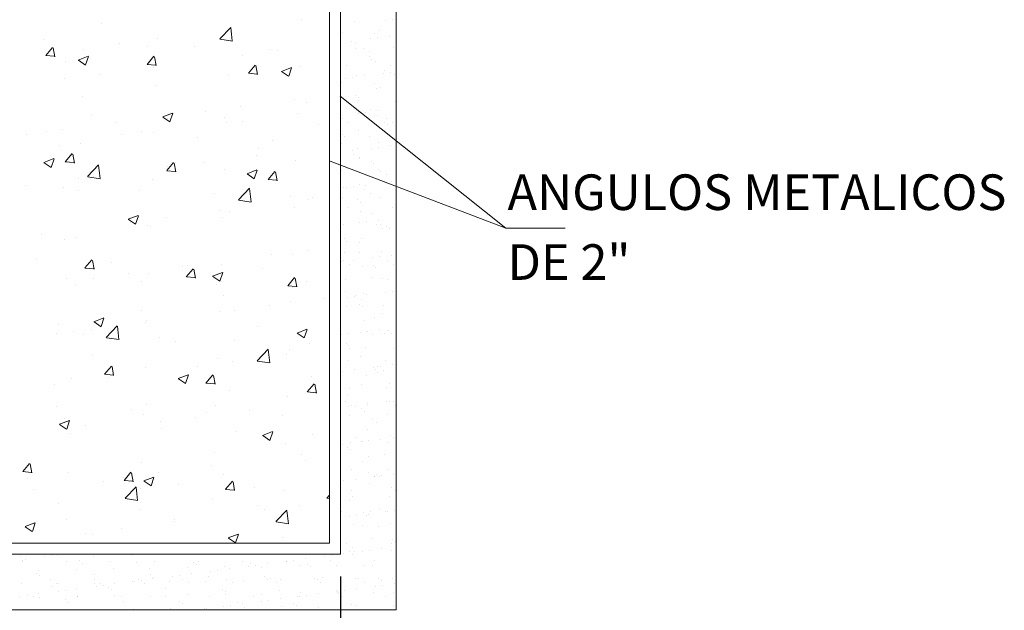
# Model space of a CAD drawing. Units: millimetres. Extents: x 2517 to 2811, y 1862 to 2025.
# Drawn here: x 2678 to 2679, y 1873 to 1874 of the extents above; entities that cross this region are included whole.
import ezdxf

# ---------------------------------------------------------------- set-up
doc = ezdxf.new("R2010")
doc.units = ezdxf.units.MM
doc.layers.add('HS TEXTOS', color=7, linetype='Continuous', lineweight=20)
doc.styles.add('ROMANC', font='romanc')
doc.styles.add('STYLE.050', font='romans.shx', dxfattribs={"height": 0.05})
doc.dimstyles.new('TEXTO 0.05', dxfattribs={"dimtxt": 0.05, "dimasz": 0.03, "dimexe": 0.02, "dimexo": 0.02, "dimgap": 0.01, "dimtad": 1, "dimtxsty": 'STYLE.050', "dimcen": 0.025, "dimclrd": 256, "dimclre": 256, "dimclrt": 256, "dimadec": 0, "dimazin": 0, "dimtfac": 1, "dimtmove": 0, "dimatfit": 3, "dimfxl": 0, "dimarcsym": 0})

# ---------------------------------------------------------------- blocks, each defined once
blk = doc.blocks.new('*X44')
at = {"color": 0}
for p, q in [((64.99562, 80.36356), (64.99562, 80.36356)), ((64.81609, 80.36071), (64.81609, 80.36071)), ((64.92243, 80.34656), (64.93232, 80.35687)), ((64.93148, 80.35543), (64.93148, 80.35543)), ((64.93376, 80.34462), (64.93235, 80.35668)), ((64.76457, 80.34558), (64.76457, 80.34558)), ((64.86627, 80.34649), (64.86627, 80.34649)), ((64.92258, 80.34626), (64.93388, 80.3445)), ((64.93172, 80.35196), (64.93172, 80.35196)), ((64.76613, 80.33155), (64.77225, 80.33885)), ((64.7743, 80.33041), (64.77284, 80.33838)), ((64.80031, 80.33696), (64.80031, 80.33696)), ((64.83237, 80.34272), (64.83237, 80.34272)), ((64.85766, 80.33925), (64.85766, 80.33925)), ((64.90016, 80.33985), (64.90016, 80.33985)), ((64.96796, 80.33699), (64.96796, 80.33699)), ((64.97457, 80.33588), (64.97457, 80.33588)), ((64.76614, 80.33148), (64.77373, 80.33082)), ((64.79541, 80.32747), (64.8043, 80.33088)), ((64.79554, 80.32728), (64.80186, 80.32301)), ((64.80193, 80.32303), (64.80451, 80.33071)), ((64.85722, 80.32358), (64.86334, 80.33088)), ((64.8654, 80.32244), (64.86393, 80.3304)), ((64.94277, 80.3317), (64.94277, 80.3317)), ((64.78359, 80.32653), (64.78359, 80.32653)), ((64.85723, 80.32351), (64.86482, 80.32285)), ((64.86257, 80.32114), (64.86257, 80.32114)), ((64.94831, 80.31561), (64.95443, 80.32291)), ((64.95649, 80.31447), (64.95502, 80.32243)), ((64.97793, 80.31729), (64.98682, 80.32071)), ((64.98445, 80.31286), (64.98703, 80.32054)), ((64.99408, 80.32128), (64.99408, 80.32128)), ((64.78268, 80.31062), (64.78268, 80.31062)), ((64.81447, 80.3148), (64.81447, 80.3148)), ((64.92993, 80.31315), (64.92993, 80.31315)), ((64.94833, 80.31554), (64.95592, 80.31488)), ((64.97806, 80.3171), (64.98437, 80.31284)), ((64.86473, 80.30421), (64.86473, 80.30421)), ((64.79876, 80.29469), (64.79876, 80.29469)), ((64.98926, 80.29212), (64.98926, 80.29212)), ((64.94116, 80.28579), (64.94116, 80.28579)), ((65.00054, 80.2889), (65.00054, 80.2889)), ((64.80763, 80.27782), (64.80763, 80.27782)), ((64.87122, 80.27633), (64.88011, 80.27975)), ((64.87135, 80.27614), (64.87767, 80.27188)), ((64.87543, 80.27495), (64.87543, 80.27495)), ((64.87774, 80.2719), (64.88032, 80.27957)), ((64.90936, 80.28161), (64.90936, 80.28161)), ((64.92648, 80.27618), (64.92648, 80.27618)), ((64.99254, 80.279), (64.99254, 80.279)), ((64.82916, 80.27105), (64.82916, 80.27105)), ((64.92839, 80.27087), (64.92839, 80.27087)), ((64.94323, 80.27209), (64.94323, 80.27209)), ((65.01102, 80.26923), (65.01102, 80.26923)), ((64.74927, 80.26053), (64.74927, 80.26053)), ((64.76662, 80.26362), (64.76662, 80.26362)), ((64.78106, 80.26471), (64.78106, 80.26471)), ((64.83441, 80.26076), (64.83441, 80.26076)), ((64.85241, 80.26347), (64.85241, 80.26347)), ((64.86318, 80.26193), (64.86318, 80.26193)), ((64.90221, 80.25789), (64.90221, 80.25789)), ((64.77835, 80.25076), (64.77835, 80.25076)), ((64.79722, 80.25241), (64.79722, 80.25241)), ((64.95691, 80.2483), (64.95691, 80.2483)), ((64.97, 80.25503), (64.97, 80.25503)), ((64.76451, 80.23537), (64.7734, 80.23879)), ((64.77103, 80.23094), (64.77361, 80.23861)), ((64.78375, 80.23602), (64.78987, 80.24332)), ((64.79192, 80.23489), (64.79046, 80.24285)), ((64.95585, 80.24203), (64.95585, 80.24203)), ((64.76464, 80.23518), (64.77096, 80.23092)), ((64.78376, 80.23595), (64.79135, 80.23529)), ((64.80373, 80.22285), (64.81362, 80.23315)), ((64.81506, 80.22091), (64.81365, 80.23297)), ((64.87484, 80.22805), (64.88096, 80.23535)), ((64.87596, 80.23152), (64.87596, 80.23152)), ((64.88302, 80.22692), (64.88155, 80.23488)), ((64.88285, 80.23559), (64.88285, 80.23559)), ((64.90775, 80.2357), (64.90775, 80.2357)), ((64.99099, 80.23673), (64.99099, 80.23673)), ((64.79575, 80.22096), (64.79575, 80.22096)), ((64.80388, 80.22254), (64.81517, 80.22079)), ((64.80878, 80.22287), (64.80878, 80.22287)), ((64.87485, 80.22798), (64.88245, 80.22732)), ((64.92684, 80.2286), (64.92684, 80.2286)), ((64.94702, 80.2252), (64.95592, 80.22861)), ((64.94716, 80.22501), (64.95347, 80.22075)), ((64.95355, 80.22077), (64.95612, 80.22844)), ((64.96593, 80.22009), (64.97206, 80.22738)), ((64.97411, 80.21895), (64.97264, 80.22691)), ((64.74765, 80.21462), (64.74765, 80.21462)), ((64.78237, 80.21326), (64.78237, 80.21326)), ((64.86164, 80.21965), (64.86164, 80.21965)), ((64.93927, 80.20182), (64.94916, 80.21213)), ((64.95059, 80.19989), (64.94919, 80.21195)), ((64.96595, 80.22001), (64.97354, 80.21935)), ((64.79567, 80.21013), (64.79567, 80.21013)), ((64.85016, 80.2104), (64.85016, 80.2104)), ((64.91796, 80.20753), (64.91796, 80.20753)), ((64.98575, 80.20467), (64.98575, 80.20467)), ((65.00541, 80.20385), (65.00541, 80.20385)), ((64.93942, 80.20152), (64.95071, 80.19977)), ((64.98945, 80.19445), (64.98945, 80.19445)), ((65.00264, 80.2025), (65.00264, 80.2025)), ((64.84032, 80.18424), (64.84921, 80.18765)), ((64.84684, 80.17981), (64.84942, 80.18748)), ((64.87434, 80.18561), (64.87434, 80.18561)), ((64.92244, 80.19194), (64.92244, 80.19194)), ((64.9253, 80.18632), (64.9253, 80.18632)), ((64.93135, 80.19114), (64.93135, 80.19114)), ((64.84045, 80.18405), (64.84677, 80.17979)), ((64.84255, 80.18142), (64.84255, 80.18142)), ((64.85728, 80.17843), (64.85728, 80.17843)), ((64.86009, 80.17738), (64.86009, 80.17738)), ((64.76234, 80.17087), (64.76234, 80.17087)), ((64.79413, 80.16785), (64.79413, 80.16785)), ((64.78322, 80.16571), (64.78322, 80.16571)), ((64.96923, 80.15241), (64.96923, 80.15241)), ((64.9879, 80.15217), (64.9879, 80.15217)), ((65.00103, 80.1566), (65.00103, 80.1566)), ((64.75764, 80.14837), (64.75764, 80.14837)), ((64.80137, 80.1405), (64.80749, 80.14779)), ((64.80955, 80.13936), (64.80808, 80.14732)), ((64.82543, 80.1455), (64.82543, 80.1455)), ((64.88903, 80.14185), (64.88903, 80.14185)), ((64.89323, 80.14264), (64.89323, 80.14264)), ((64.92375, 80.14404), (64.92375, 80.14404)), ((64.80138, 80.14042), (64.80898, 80.13976)), ((64.84093, 80.13552), (64.84093, 80.13552)), ((64.85855, 80.1351), (64.85855, 80.1351)), ((64.89246, 80.13253), (64.89859, 80.13982)), ((64.89248, 80.13245), (64.90007, 80.13179)), ((64.90064, 80.13139), (64.89917, 80.13935)), ((64.91612, 80.13311), (64.92502, 80.13652)), ((64.91626, 80.13292), (64.92257, 80.12866)), ((64.92265, 80.12867), (64.92522, 80.13635)), ((64.96102, 80.13977), (64.96102, 80.13977)), ((64.78441, 80.13131), (64.78441, 80.13131)), ((64.79259, 80.12558), (64.79259, 80.12558)), ((64.80914, 80.13133), (64.80914, 80.13133)), ((64.85221, 80.12844), (64.85221, 80.12844)), ((64.92001, 80.12558), (64.92001, 80.12558)), ((64.98356, 80.12456), (64.98968, 80.13185)), ((64.98357, 80.12448), (64.99116, 80.12382)), ((64.99173, 80.12342), (64.99026, 80.13138)), ((65.00017, 80.12808), (65.00017, 80.12808)), ((64.9261, 80.11536), (64.9261, 80.11536)), ((64.9878, 80.12271), (64.9878, 80.12271)), ((64.96762, 80.10651), (64.96762, 80.10651)), ((64.98636, 80.10989), (64.98636, 80.10989)), ((65.01572, 80.11284), (65.01572, 80.11284)), ((64.85204, 80.10265), (64.85204, 80.10265)), ((64.92221, 80.10176), (64.92221, 80.10176)), ((64.93582, 80.10232), (64.93582, 80.10232)), ((64.77798, 80.08994), (64.77798, 80.08994)), ((64.80942, 80.09214), (64.81831, 80.09556)), ((64.80955, 80.09196), (64.81586, 80.08769)), ((64.81594, 80.08771), (64.81851, 80.09539)), ((64.82057, 80.07811), (64.83046, 80.08842)), ((64.83189, 80.07618), (64.83049, 80.08824)), ((64.85562, 80.09176), (64.85562, 80.09176)), ((64.857, 80.09282), (64.857, 80.09282)), ((64.77573, 80.08124), (64.77573, 80.08124)), ((64.79104, 80.0833), (64.79104, 80.0833)), ((64.80017, 80.08095), (64.80017, 80.08095)), ((64.80752, 80.08543), (64.80752, 80.08543)), ((64.95654, 80.08748), (64.95654, 80.08748)), ((64.99193, 80.08197), (65.00082, 80.08539)), ((64.99206, 80.08178), (64.99838, 80.07752)), ((64.99846, 80.07754), (65.00103, 80.08521)), ((64.82072, 80.07781), (64.83201, 80.07606)), ((64.86796, 80.07808), (64.86796, 80.07808)), ((64.88247, 80.07477), (64.88247, 80.07477)), ((64.93576, 80.07522), (64.93576, 80.07522)), ((65.00355, 80.07235), (65.00355, 80.07235)), ((64.80841, 80.06205), (64.80841, 80.06205)), ((64.95611, 80.05709), (64.966, 80.0674)), ((64.96743, 80.05516), (64.96603, 80.06722)), ((64.98231, 80.06275), (64.98231, 80.06275)), ((64.98481, 80.06762), (64.98481, 80.06762)), ((64.92067, 80.05949), (64.92067, 80.05949)), ((64.93421, 80.05642), (64.93421, 80.05642)), ((64.95626, 80.05679), (64.96755, 80.05504)), ((64.81899, 80.04497), (64.82512, 80.05226)), ((64.81901, 80.04489), (64.8266, 80.04423)), ((64.82717, 80.04383), (64.8257, 80.05179)), ((64.85546, 80.05054), (64.85546, 80.05054)), ((64.88522, 80.04101), (64.89412, 80.04443)), ((64.89175, 80.03658), (64.89432, 80.04425)), ((64.90241, 80.05223), (64.90241, 80.05223)), ((64.91009, 80.037), (64.91621, 80.04429)), ((64.77411, 80.03534), (64.77411, 80.03534)), ((64.7895, 80.04102), (64.7895, 80.04102)), ((64.82221, 80.04167), (64.82221, 80.04167)), ((64.88535, 80.04082), (64.89167, 80.03656)), ((64.9101, 80.03692), (64.91769, 80.03626)), ((64.91826, 80.03586), (64.91679, 80.04382)), ((65.00118, 80.02903), (65.0073, 80.03632)), ((65.00504, 80.04304), (65.00504, 80.04304)), ((65.00935, 80.02789), (65.00788, 80.03585)), ((64.93097, 80.03032), (64.93097, 80.03032)), ((65.00119, 80.02896), (65.00878, 80.02829)), ((64.85691, 80.01761), (64.85691, 80.01761)), ((64.98327, 80.02534), (64.98327, 80.02534)), ((64.77543, 80.01605), (64.77543, 80.01605)), ((64.84323, 80.01319), (64.84323, 80.01319)), ((64.91103, 80.01032), (64.91103, 80.01032)), ((64.91912, 80.01721), (64.91912, 80.01721)), ((64.9489, 80.01266), (64.9489, 80.01266)), ((64.77851, 80.00005), (64.78741, 80.00346)), ((64.77865, 79.99986), (64.78496, 79.9956)), ((64.78284, 80.0049), (64.78284, 80.0049)), ((64.78504, 79.99562), (64.78761, 80.00329)), ((64.85392, 80.00827), (64.85392, 80.00827)), ((64.869, 80.00214), (64.869, 80.00214)), ((64.9008, 80.00633), (64.9008, 80.00633)), ((64.97882, 80.00746), (64.97882, 80.00746)), ((64.78795, 79.99874), (64.78795, 79.99874)), ((64.7888, 79.99158), (64.7888, 79.99158)), ((64.80221, 79.99899), (64.80221, 79.99899)), ((64.87001, 79.99613), (64.87001, 79.99613)), ((64.9378, 79.99326), (64.9378, 79.99326)), ((64.96103, 79.98988), (64.96992, 79.99329)), ((64.96755, 79.98545), (64.97013, 79.99312)), ((64.96116, 79.98969), (64.96748, 79.98543)), ((64.98173, 79.98306), (64.98173, 79.98306)), ((65.0056, 79.9904), (65.0056, 79.9904)), ((64.91758, 79.97493), (64.91758, 79.97493)), ((64.99569, 79.97313), (64.99569, 79.97313)), ((64.74552, 79.95741), (64.75164, 79.96471)), ((64.85237, 79.96599), (64.85237, 79.96599)), ((64.99979, 79.96726), (64.99979, 79.96726)), ((64.74554, 79.95734), (64.75313, 79.95667)), ((64.75369, 79.95627), (64.75223, 79.96423)), ((64.78641, 79.95647), (64.78641, 79.95647)), ((64.83661, 79.94944), (64.84274, 79.95674)), ((64.84479, 79.9483), (64.84332, 79.95626)), ((64.86739, 79.95624), (64.86739, 79.95624)), ((64.91549, 79.96257), (64.91549, 79.96257)), ((64.75017, 79.95149), (64.75017, 79.95149)), ((64.81796, 79.94863), (64.81796, 79.94863)), ((64.8356, 79.95205), (64.8356, 79.95205)), ((64.83663, 79.94937), (64.84422, 79.9487)), ((64.85432, 79.94892), (64.86321, 79.95233)), ((64.85445, 79.94873), (64.86077, 79.94447)), ((64.86085, 79.94448), (64.86342, 79.95216)), ((64.92573, 79.95455), (64.92573, 79.95455)), ((64.92771, 79.94147), (64.93383, 79.94877)), ((64.93588, 79.94033), (64.93441, 79.94829)), ((64.75539, 79.94149), (64.75539, 79.94149)), ((64.8374, 79.93338), (64.8473, 79.94369)), ((64.84873, 79.93144), (64.84733, 79.9435)), ((64.85167, 79.94183), (64.85167, 79.94183)), ((64.88576, 79.94577), (64.88576, 79.94577)), ((64.92772, 79.9414), (64.93531, 79.94073)), ((64.95355, 79.9429), (64.95355, 79.9429)), ((64.98018, 79.94078), (64.98018, 79.94078)), ((64.7776, 79.92912), (64.7776, 79.92912)), ((64.83755, 79.93308), (64.84885, 79.93132)), ((64.91603, 79.93265), (64.91603, 79.93265)), ((65.0188, 79.9335), (65.02101, 79.93614)), ((65.01881, 79.93343), (65.02101, 79.93323)), ((64.85083, 79.92371), (64.85083, 79.92371)), ((64.95616, 79.92666), (64.95616, 79.92666)), ((64.96228, 79.92304), (64.96228, 79.92304)), ((64.97294, 79.91236), (64.98284, 79.92267)), ((64.98427, 79.91042), (64.98287, 79.92248)), ((64.99408, 79.92722), (64.99408, 79.92722)), ((64.74761, 79.90796), (64.75651, 79.91137)), ((64.75414, 79.90352), (64.75671, 79.9112)), ((64.78486, 79.91419), (64.78486, 79.91419)), ((64.88208, 79.91248), (64.88208, 79.91248)), ((64.8821, 79.91395), (64.8821, 79.91395)), ((64.97309, 79.91205), (64.98439, 79.9103)), ((64.74775, 79.90777), (64.75406, 79.90351)), ((64.83398, 79.90615), (64.83398, 79.90615)), ((64.80219, 79.90196), (64.80219, 79.90196)), ((64.80803, 79.90123), (64.80803, 79.90123)), ((64.93013, 79.89779), (64.93902, 79.9012)), ((64.93026, 79.8976), (64.93658, 79.89333)), ((64.93665, 79.89335), (64.93923, 79.90103)), ((64.97864, 79.89851), (64.97864, 79.89851))]:
    blk.add_line(p, q, dxfattribs=at)
blk = doc.blocks.new('*X43')
at = {"color": 0}
for p, q in [((65.04363, 80.36236), (65.04363, 80.36236)), ((65.07127, 80.36339), (65.07127, 80.36339)), ((65.07793, 80.36359), (65.07793, 80.36359)), ((65.06578, 80.35437), (65.06578, 80.35437)), ((65.03309, 80.35224), (65.03309, 80.35224)), ((65.05768, 80.34687), (65.05768, 80.34687)), ((65.06156, 80.35103), (65.06156, 80.35103)), ((65.06429, 80.34774), (65.06429, 80.34774)), ((65.07461, 80.3491), (65.07461, 80.3491)), ((65.04043, 80.3446), (65.04043, 80.3446)), ((65.04414, 80.34212), (65.04414, 80.34212)), ((65.04443, 80.33789), (65.04443, 80.33789)), ((65.0514, 80.33827), (65.0514, 80.33827)), ((65.07873, 80.33912), (65.07873, 80.33912)), ((65.05676, 80.33486), (65.05676, 80.33486)), ((65.05678, 80.33053), (65.05678, 80.33053)), ((65.05912, 80.32839), (65.05912, 80.32839)), ((65.03649, 80.3225), (65.03649, 80.3225)), ((65.06236, 80.32656), (65.06236, 80.32656)), ((65.07017, 80.31827), (65.07017, 80.31827)), ((65.07603, 80.32257), (65.07603, 80.32257)), ((65.0352, 80.31103), (65.0352, 80.31103)), ((65.04181, 80.3119), (65.04181, 80.3119)), ((65.04523, 80.31341), (65.04523, 80.31341)), ((65.05214, 80.31326), (65.05214, 80.31326)), ((65.06939, 80.31553), (65.06939, 80.31553)), ((65.076, 80.3164), (65.076, 80.3164)), ((65.07953, 80.31465), (65.07953, 80.31465)), ((65.03199, 80.30712), (65.03199, 80.30712)), ((65.06166, 80.30647), (65.06166, 80.30647)), ((65.06316, 80.30209), (65.06316, 80.30209)), ((65.06701, 80.30305), (65.06701, 80.30305)), ((65.04463, 80.29554), (65.04463, 80.29554)), ((65.04697, 80.29339), (65.04697, 80.29339)), ((65.04603, 80.28894), (65.04603, 80.28894)), ((65.04674, 80.2907), (65.04674, 80.2907)), ((65.05802, 80.28327), (65.05802, 80.28327)), ((65.08033, 80.29018), (65.08033, 80.29018)), ((65.03236, 80.27459), (65.03236, 80.27459)), ((65.04691, 80.27969), (65.04691, 80.27969)), ((65.05352, 80.28056), (65.05352, 80.28056)), ((65.06385, 80.28192), (65.06385, 80.28192)), ((65.06396, 80.27762), (65.06396, 80.27762)), ((65.07191, 80.27466), (65.07191, 80.27466)), ((65.03772, 80.27118), (65.03772, 80.27118)), ((65.07066, 80.27168), (65.07066, 80.27168)), ((65.073, 80.26954), (65.073, 80.26954)), ((65.07727, 80.27125), (65.07727, 80.27125)), ((65.03249, 80.26054), (65.03249, 80.26054)), ((65.03483, 80.25839), (65.03483, 80.25839)), ((65.04683, 80.26447), (65.04683, 80.26447)), ((65.057, 80.2589), (65.057, 80.2589)), ((65.03151, 80.25272), (65.03151, 80.25272)), ((65.04588, 80.24827), (65.04588, 80.24827)), ((65.05862, 80.24835), (65.05862, 80.24835)), ((65.06476, 80.25315), (65.06476, 80.25315)), ((65.06523, 80.24922), (65.06523, 80.24922)), ((65.07555, 80.25058), (65.07555, 80.25058)), ((65.03104, 80.24472), (65.03104, 80.24472)), ((65.04137, 80.24608), (65.04137, 80.24608)), ((65.04262, 80.24279), (65.04262, 80.24279)), ((65.04763, 80.24), (65.04763, 80.24)), ((65.04798, 80.23938), (65.04798, 80.23938)), ((65.05852, 80.23668), (65.05852, 80.23668)), ((65.06086, 80.23454), (65.06086, 80.23454)), ((65.03231, 80.22825), (65.03231, 80.22825)), ((65.06556, 80.22868), (65.06556, 80.22868)), ((65.06726, 80.22709), (65.06726, 80.22709)), ((65.07191, 80.22442), (65.07191, 80.22442)), ((65.03373, 80.21327), (65.03373, 80.21327)), ((65.03614, 80.21251), (65.03614, 80.21251)), ((65.04275, 80.21338), (65.04275, 80.21338)), ((65.04843, 80.21553), (65.04843, 80.21553)), ((65.05308, 80.21474), (65.05308, 80.21474)), ((65.07033, 80.21701), (65.07033, 80.21701)), ((65.07694, 80.21788), (65.07694, 80.21788)), ((65.03311, 80.20378), (65.03311, 80.20378)), ((65.05288, 80.21099), (65.05288, 80.21099)), ((65.05823, 80.20758), (65.05823, 80.20758)), ((65.06636, 80.2042), (65.06636, 80.2042)), ((65.03796, 80.19522), (65.03796, 80.19522)), ((65.04637, 80.20169), (65.04637, 80.20169)), ((65.04871, 80.19954), (65.04871, 80.19954)), ((65.07751, 80.19529), (65.07751, 80.19529)), ((65.04923, 80.19106), (65.04923, 80.19106)), ((65.05976, 80.18942), (65.05976, 80.18942)), ((65.03391, 80.17931), (65.03391, 80.17931)), ((65.04785, 80.18117), (65.04785, 80.18117)), ((65.05446, 80.18204), (65.05446, 80.18204)), ((65.06313, 80.17918), (65.06313, 80.17918)), ((65.06479, 80.1834), (65.06479, 80.1834)), ((65.06716, 80.17973), (65.06716, 80.17973)), ((65.0724, 80.17783), (65.0724, 80.17783)), ((65.06849, 80.17577), (65.06849, 80.17577)), ((65.07474, 80.17569), (65.07474, 80.17569)), ((65.03422, 80.16669), (65.03422, 80.16669)), ((65.03656, 80.16454), (65.03656, 80.16454)), ((65.04822, 80.16342), (65.04822, 80.16342)), ((65.05003, 80.16659), (65.05003, 80.16659)), ((65.03471, 80.15484), (65.03471, 80.15484)), ((65.04761, 80.15442), (65.04761, 80.15442)), ((65.06617, 80.1507), (65.06617, 80.1507)), ((65.06796, 80.15526), (65.06796, 80.15526)), ((65.0765, 80.15206), (65.0765, 80.15206)), ((65.03199, 80.1462), (65.03199, 80.1462)), ((65.03384, 80.14731), (65.03384, 80.14731)), ((65.0392, 80.1439), (65.0392, 80.1439)), ((65.04231, 80.14756), (65.04231, 80.14756)), ((65.05083, 80.14212), (65.05083, 80.14212)), ((65.05956, 80.14983), (65.05956, 80.14983)), ((65.06025, 80.14283), (65.06025, 80.14283)), ((65.07339, 80.14738), (65.07339, 80.14738)), ((65.07875, 80.14397), (65.07875, 80.14397)), ((65.06259, 80.14069), (65.06259, 80.14069)), ((65.03551, 80.13037), (65.03551, 80.13037)), ((65.05848, 80.13162), (65.05848, 80.13162)), ((65.06876, 80.13079), (65.06876, 80.13079)), ((65.07364, 80.13057), (65.07364, 80.13057)), ((65.03546, 80.11942), (65.03546, 80.11942)), ((65.0437, 80.11486), (65.0437, 80.11486)), ((65.0441, 80.11551), (65.0441, 80.11551)), ((65.05163, 80.11765), (65.05163, 80.11765)), ((65.05402, 80.11622), (65.05402, 80.11622)), ((65.07127, 80.11849), (65.07127, 80.11849)), ((65.07788, 80.11936), (65.07788, 80.11936)), ((65.03631, 80.1059), (65.03631, 80.1059)), ((65.03709, 80.11399), (65.03709, 80.11399)), ((65.0481, 80.10784), (65.0481, 80.10784)), ((65.04945, 80.1121), (65.04945, 80.1121)), ((65.06956, 80.10632), (65.06956, 80.10632)), ((65.05045, 80.10569), (65.05045, 80.10569)), ((65.06873, 80.09981), (65.06873, 80.09981)), ((65.05243, 80.09318), (65.05243, 80.09318)), ((65.06149, 80.09557), (65.06149, 80.09557)), ((65.03154, 80.08038), (65.03154, 80.08038)), ((65.03711, 80.08143), (65.03711, 80.08143)), ((65.04879, 80.08265), (65.04879, 80.08265)), ((65.05436, 80.08371), (65.05436, 80.08371)), ((65.05541, 80.08352), (65.05541, 80.08352)), ((65.05971, 80.08029), (65.05971, 80.08029)), ((65.06573, 80.08488), (65.06573, 80.08488)), ((65.07036, 80.08185), (65.07036, 80.08185)), ((65.07413, 80.08398), (65.07413, 80.08398)), ((65.07648, 80.08184), (65.07648, 80.08184)), ((65.03596, 80.07284), (65.03596, 80.07284)), ((65.0383, 80.07069), (65.0383, 80.07069)), ((65.03944, 80.06794), (65.03944, 80.06794)), ((65.05323, 80.06871), (65.05323, 80.06871)), ((65.07899, 80.06801), (65.07899, 80.06801)), ((65.03791, 80.05696), (65.03791, 80.05696)), ((65.04935, 80.06057), (65.04935, 80.06057)), ((65.07116, 80.05738), (65.07116, 80.05738)), ((65.07744, 80.05354), (65.07744, 80.05354)), ((65.03293, 80.04768), (65.03293, 80.04768)), ((65.04325, 80.04904), (65.04325, 80.04904)), ((65.05403, 80.04424), (65.05403, 80.04424)), ((65.0605, 80.05131), (65.0605, 80.05131)), ((65.06199, 80.04898), (65.06199, 80.04898)), ((65.06433, 80.04684), (65.06433, 80.04684)), ((65.06461, 80.0519), (65.06461, 80.0519)), ((65.06711, 80.05218), (65.06711, 80.05218)), ((65.06997, 80.04849), (65.06997, 80.04849)), ((65.0497, 80.03614), (65.0497, 80.03614)), ((65.07538, 80.03672), (65.07538, 80.03672)), ((65.03871, 80.03249), (65.03871, 80.03249)), ((65.07196, 80.03291), (65.07196, 80.03291)), ((65.03532, 80.02003), (65.03532, 80.02003)), ((65.0372, 80.02557), (65.0372, 80.02557)), ((65.05483, 80.01977), (65.05483, 80.01977)), ((65.05496, 80.01769), (65.05496, 80.01769)), ((65.07221, 80.01997), (65.07221, 80.01997)), ((65.07487, 80.0201), (65.07487, 80.0201)), ((65.07882, 80.02084), (65.07882, 80.02084)), ((65.03803, 80.01547), (65.03803, 80.01547)), ((65.04067, 80.01662), (65.04067, 80.01662)), ((65.04464, 80.01634), (65.04464, 80.01634)), ((65.04984, 80.01399), (65.04984, 80.01399)), ((65.05218, 80.01184), (65.05218, 80.01184)), ((65.08022, 80.01669), (65.08022, 80.01669)), ((65.03951, 80.00802), (65.03951, 80.00802)), ((65.05995, 80.00434), (65.05995, 80.00434)), ((65.06323, 80.00172), (65.06323, 80.00172)), ((65.07276, 80.00844), (65.07276, 80.00844)), ((65.05563, 79.9953), (65.05563, 79.9953)), ((65.04031, 79.98354), (65.04031, 79.98354)), ((65.04558, 79.98823), (65.04558, 79.98823)), ((65.04974, 79.98412), (65.04974, 79.98412)), ((65.05093, 79.98482), (65.05093, 79.98482)), ((65.05635, 79.98499), (65.05635, 79.98499)), ((65.06667, 79.98635), (65.06667, 79.98635)), ((65.07356, 79.98397), (65.07356, 79.98397)), ((65.07587, 79.99013), (65.07587, 79.99013)), ((65.07821, 79.98799), (65.07821, 79.98799)), ((65.03249, 79.98185), (65.03249, 79.98185)), ((65.03769, 79.97899), (65.03769, 79.97899)), ((65.04003, 79.97684), (65.04003, 79.97684)), ((65.05108, 79.96672), (65.05108, 79.96672)), ((65.05643, 79.97083), (65.05643, 79.97083)), ((65.07021, 79.97253), (65.07021, 79.97253)), ((65.04111, 79.95907), (65.04111, 79.95907)), ((65.05583, 79.95643), (65.05583, 79.95643)), ((65.07436, 79.9595), (65.07436, 79.9595)), ((65.03387, 79.94915), (65.03387, 79.94915)), ((65.0442, 79.95051), (65.0442, 79.95051)), ((65.06119, 79.95301), (65.06119, 79.95301)), ((65.06145, 79.95278), (65.06145, 79.95278)), ((65.06372, 79.95513), (65.06372, 79.95513)), ((65.06606, 79.95299), (65.06606, 79.95299)), ((65.06806, 79.95365), (65.06806, 79.95365)), ((65.07838, 79.95501), (65.07838, 79.95501)), ((65.04092, 79.94066), (65.04092, 79.94066)), ((65.05723, 79.94636), (65.05723, 79.94636)), ((65.07711, 79.94286), (65.07711, 79.94286)), ((65.08047, 79.94073), (65.08047, 79.94073)), ((65.03893, 79.93172), (65.03893, 79.93172)), ((65.04191, 79.9346), (65.04191, 79.9346)), ((65.07516, 79.93503), (65.07516, 79.93503)), ((65.0319, 79.92114), (65.0319, 79.92114)), ((65.05157, 79.92014), (65.05157, 79.92014)), ((65.05803, 79.92188), (65.05803, 79.92188)), ((65.06609, 79.92462), (65.06609, 79.92462)), ((65.07145, 79.92121), (65.07145, 79.92121)), ((65.07316, 79.92144), (65.07316, 79.92144)), ((65.07977, 79.92231), (65.07977, 79.92231)), ((65.03897, 79.91694), (65.03897, 79.91694)), ((65.04558, 79.91781), (65.04558, 79.91781)), ((65.05392, 79.91799), (65.05392, 79.91799)), ((65.05591, 79.91917), (65.05591, 79.91917)), ((65.04271, 79.91013), (65.04271, 79.91013)), ((65.05118, 79.90886), (65.05118, 79.90886)), ((65.06496, 79.90787), (65.06496, 79.90787)), ((65.07596, 79.91056), (65.07596, 79.91056)), ((65.05883, 79.89741), (65.05883, 79.89741)), ((65.07761, 79.89628), (65.07761, 79.89628)), ((65.07995, 79.89414), (65.07995, 79.89414)), ((65.0368, 79.89275), (65.0368, 79.89275)), ((65.03943, 79.88514), (65.03943, 79.88514)), ((65.04215, 79.88934), (65.04215, 79.88934)), ((65.04351, 79.88566), (65.04351, 79.88566)), ((65.05068, 79.8856), (65.05068, 79.8856)), ((65.05729, 79.88647), (65.05729, 79.88647)), ((65.06762, 79.88783), (65.06762, 79.88783)), ((65.07635, 79.89282), (65.07635, 79.89282)), ((65.07676, 79.88609), (65.07676, 79.88609)), ((64.74341, 79.88115), (64.74341, 79.88115)), ((64.74504, 79.87648), (64.74504, 79.87648)), ((64.74566, 79.87755), (64.74566, 79.87755)), ((64.74824, 79.87867), (64.74824, 79.87867)), ((64.76549, 79.88094), (64.76549, 79.88094)), ((64.7721, 79.88181), (64.7721, 79.88181)), ((64.77666, 79.88157), (64.77666, 79.88157)), ((64.78459, 79.87655), (64.78459, 79.87655)), ((64.79648, 79.87711), (64.79648, 79.87711)), ((64.80915, 79.88142), (64.80915, 79.88142)), ((64.82413, 79.87662), (64.82413, 79.87662)), ((64.84345, 79.88265), (64.84345, 79.88265)), ((64.84805, 79.87599), (64.84805, 79.87599)), ((64.86368, 79.8767), (64.86368, 79.8767)), ((64.90323, 79.87677), (64.90323, 79.87677)), ((64.90918, 79.88292), (64.90918, 79.88292)), ((64.94278, 79.87684), (64.94278, 79.87684)), ((64.98231, 79.8766), (64.98231, 79.8766)), ((64.98233, 79.87691), (64.98233, 79.87691)), ((64.98892, 79.87747), (64.98892, 79.87747)), ((64.99924, 79.87883), (64.99924, 79.87883)), ((65.01649, 79.8811), (65.01649, 79.8811)), ((65.02188, 79.87698), (65.02188, 79.87698)), ((65.0231, 79.88197), (65.0231, 79.88197)), ((65.03343, 79.88333), (65.03343, 79.88333)), ((65.04177, 79.88299), (65.04177, 79.88299)), ((65.06143, 79.87706), (65.06143, 79.87706)), ((64.75953, 79.86843), (64.75953, 79.86843)), ((64.79383, 79.86967), (64.79383, 79.86967)), ((64.79882, 79.87496), (64.79882, 79.87496)), ((64.82707, 79.87009), (64.82707, 79.87009)), ((64.85956, 79.86993), (64.85956, 79.86993)), ((64.89386, 79.87117), (64.89386, 79.87117)), ((64.89886, 79.87555), (64.89886, 79.87555)), ((64.9012, 79.8734), (64.9012, 79.8734)), ((64.91394, 79.8676), (64.91394, 79.8676)), ((64.92055, 79.86847), (64.92055, 79.86847)), ((64.92711, 79.87159), (64.92711, 79.87159)), ((64.93087, 79.86983), (64.93087, 79.86983)), ((64.94812, 79.8721), (64.94812, 79.8721)), ((64.95043, 79.87443), (64.95043, 79.87443)), ((64.95473, 79.87297), (64.95473, 79.87297)), ((64.95959, 79.87144), (64.95959, 79.87144)), ((64.96506, 79.87433), (64.96506, 79.87433)), ((64.9939, 79.87267), (64.9939, 79.87267)), ((65.00125, 79.87399), (65.00125, 79.87399)), ((65.00359, 79.87185), (65.00359, 79.87185)), ((65.02714, 79.8731), (65.02714, 79.8731)), ((65.05282, 79.87287), (65.05282, 79.87287)), ((65.05963, 79.87294), (65.05963, 79.87294)), ((64.7583, 79.86596), (64.7583, 79.86596)), ((64.76064, 79.86382), (64.76064, 79.86382)), ((64.77021, 79.86045), (64.77021, 79.86045)), ((64.80976, 79.86052), (64.80976, 79.86052)), ((64.80987, 79.86484), (64.80987, 79.86484)), ((64.84425, 79.85818), (64.84425, 79.85818)), ((64.84557, 79.8586), (64.84557, 79.8586)), ((64.84931, 79.86059), (64.84931, 79.86059)), ((64.85218, 79.85947), (64.85218, 79.85947)), ((64.86069, 79.8644), (64.86069, 79.8644)), ((64.8625, 79.86083), (64.8625, 79.86083)), ((64.86303, 79.86226), (64.86303, 79.86226)), ((64.87749, 79.85861), (64.87749, 79.85861)), ((64.87975, 79.8631), (64.87975, 79.8631)), ((64.88636, 79.86397), (64.88636, 79.86397)), ((64.88886, 79.86066), (64.88886, 79.86066)), ((64.89669, 79.86533), (64.89669, 79.86533)), ((64.90998, 79.85845), (64.90998, 79.85845)), ((64.91225, 79.86328), (64.91225, 79.86328)), ((64.92841, 79.86073), (64.92841, 79.86073)), ((64.94428, 79.85969), (64.94428, 79.85969)), ((64.96307, 79.86284), (64.96307, 79.86284)), ((64.96541, 79.8607), (64.96541, 79.8607)), ((64.96795, 79.8608), (64.96795, 79.8608)), ((64.97752, 79.86011), (64.97752, 79.86011)), ((65.0075, 79.86088), (65.0075, 79.86088)), ((65.01001, 79.85996), (65.01001, 79.85996)), ((65.01464, 79.86172), (65.01464, 79.86172)), ((65.04431, 79.86119), (65.04431, 79.86119)), ((65.04705, 79.86095), (65.04705, 79.86095)), ((65.06546, 79.86128), (65.06546, 79.86128)), ((65.0678, 79.85914), (65.0678, 79.85914)), ((65.07756, 79.86162), (65.07756, 79.86162)), ((64.74421, 79.85668), (64.74421, 79.85668)), ((64.77169, 79.85369), (64.77169, 79.85369)), ((64.77556, 79.85703), (64.77556, 79.85703)), ((64.7772, 79.8496), (64.7772, 79.8496)), ((64.77746, 79.8571), (64.77746, 79.8571)), ((64.78381, 79.85047), (64.78381, 79.85047)), ((64.79413, 79.85183), (64.79413, 79.85183)), ((64.80995, 79.85695), (64.80995, 79.85695)), ((64.81138, 79.8541), (64.81138, 79.8541)), ((64.81511, 79.85711), (64.81511, 79.85711)), ((64.81799, 79.85497), (64.81799, 79.85497)), ((64.82251, 79.85326), (64.82251, 79.85326)), ((64.82485, 79.85111), (64.82485, 79.85111)), ((64.82832, 79.85633), (64.82832, 79.85633)), ((64.85466, 79.85718), (64.85466, 79.85718)), ((64.87408, 79.85213), (64.87408, 79.85213)), ((64.89421, 79.85725), (64.89421, 79.85725)), ((64.92489, 79.8517), (64.92489, 79.8517)), ((64.92723, 79.84955), (64.92723, 79.84955)), ((64.93376, 79.85732), (64.93376, 79.85732)), ((64.97331, 79.85739), (64.97331, 79.85739)), ((64.97646, 79.85057), (64.97646, 79.85057)), ((65.01286, 79.85746), (65.01286, 79.85746)), ((65.02728, 79.85014), (65.02728, 79.85014)), ((65.0282, 79.84976), (65.0282, 79.84976)), ((65.03481, 79.85063), (65.03481, 79.85063)), ((65.04514, 79.85199), (65.04514, 79.85199)), ((65.05241, 79.85754), (65.05241, 79.85754)), ((65.06239, 79.85426), (65.06239, 79.85426)), ((65.069, 79.85513), (65.069, 79.85513)), ((65.07932, 79.85649), (65.07932, 79.85649)), ((64.74301, 79.8451), (64.74301, 79.8451)), ((64.74962, 79.84597), (64.74962, 79.84597)), ((64.75529, 79.84468), (64.75529, 79.84468)), ((64.75995, 79.84733), (64.75995, 79.84733)), ((64.76033, 79.84396), (64.76033, 79.84396)), ((64.78433, 79.84211), (64.78433, 79.84211)), ((64.79463, 79.8452), (64.79463, 79.8452)), ((64.79484, 79.84475), (64.79484, 79.84475)), ((64.82787, 79.84562), (64.82787, 79.84562)), ((64.83439, 79.84482), (64.83439, 79.84482)), ((64.8359, 79.84099), (64.8359, 79.84099)), ((64.86036, 79.84546), (64.86036, 79.84546)), ((64.87394, 79.84489), (64.87394, 79.84489)), ((64.88672, 79.84055), (64.88672, 79.84055)), ((64.89466, 79.8467), (64.89466, 79.8467)), ((64.91349, 79.84497), (64.91349, 79.84497)), ((64.92791, 79.84712), (64.92791, 79.84712)), ((64.95304, 79.84504), (64.95304, 79.84504)), ((64.95983, 79.84076), (64.95983, 79.84076)), ((64.96039, 79.84697), (64.96039, 79.84697)), ((64.96644, 79.84163), (64.96644, 79.84163)), ((64.97677, 79.84299), (64.97677, 79.84299)), ((64.99259, 79.84511), (64.99259, 79.84511)), ((64.99402, 79.84526), (64.99402, 79.84526)), ((64.9947, 79.8482), (64.9947, 79.8482)), ((65.00063, 79.84613), (65.00063, 79.84613)), ((65.01095, 79.84749), (65.01095, 79.84749)), ((65.02794, 79.84863), (65.02794, 79.84863)), ((65.02962, 79.84799), (65.02962, 79.84799)), ((65.03214, 79.84518), (65.03214, 79.84518)), ((65.06043, 79.84847), (65.06043, 79.84847)), ((65.07169, 79.84525), (65.07169, 79.84525)), ((65.07885, 79.84901), (65.07885, 79.84901)), ((64.78667, 79.83997), (64.78667, 79.83997)), ((64.84505, 79.83371), (64.84505, 79.83371)), ((64.87829, 79.83414), (64.87829, 79.83414)), ((64.88906, 79.83841), (64.88906, 79.83841)), ((64.9084, 79.83399), (64.9084, 79.83399)), ((64.91078, 79.83398), (64.91078, 79.83398)), ((64.92565, 79.83626), (64.92565, 79.83626)), ((64.93226, 79.83713), (64.93226, 79.83713)), ((64.93828, 79.83943), (64.93828, 79.83943)), ((64.94258, 79.83849), (64.94258, 79.83849)), ((64.94508, 79.83522), (64.94508, 79.83522)), ((64.97832, 79.83564), (64.97832, 79.83564)), ((64.9891, 79.83899), (64.9891, 79.83899)), ((64.99144, 79.83685), (64.99144, 79.83685)), ((65.01081, 79.83549), (65.01081, 79.83549)), ((65.04067, 79.83787), (65.04067, 79.83787)), ((65.04511, 79.83672), (65.04511, 79.83672)), ((65.07836, 79.83714), (65.07836, 79.83714))]:
    blk.add_line(p, q, dxfattribs=at)
blk = doc.blocks.new('*D138')
at = {"layer": 'Defpoints', "color": 0, "transparency": 16777216}
for p in [(2678.02346, 1873.13608), (2678.07346, 1873.08608), (2678.07346, 1872.98223)]:
    blk.add_point(p, dxfattribs=at)
at = {"layer": 'HS TEXTOS', "lineweight": -2, "transparency": 16777216}
for p, q in [((2678.02346, 1873.11608), (2678.02346, 1872.96223)), ((2678.07346, 1873.06608), (2678.07346, 1872.96223)), ((2677.99346, 1872.98223), (2677.96346, 1872.98223)), ((2678.02346, 1872.98223), (2678.07346, 1872.98223)), ((2678.10346, 1872.98223), (2678.30584, 1872.98223))]:
    blk.add_line(p, q, dxfattribs=at)
at = {"layer": 'HS TEXTOS', "transparency": 16777216}
for points in [[(2677.99346, 1872.98723), (2677.99346, 1872.97723), (2678.02346, 1872.98223)], [(2678.10346, 1872.98723), (2678.10346, 1872.97723), (2678.07346, 1872.98223)]]:
    blk.add_solid(points, dxfattribs=at)
at = {"layer": 'HS TEXTOS', "transparency": 16777216, "insert": (2678.21965, 1873.02199), "char_height": 0.05, "attachment_point": 5, "style": 'STYLE.050'}
blk.add_mtext('0,05', dxfattribs=at)

msp = doc.modelspace()

# ---------------------------------------------------------------- linework, layer by layer
at = {"layer": 'HS TEXTOS'}
for p, q in [((2678.07346, 1873.96608), (2678.07346, 1873.08608)), ((2678.02346, 1873.91608), (2678.02346, 1873.13608)), ((2678.01346, 1873.90608), (2678.01346, 1873.14608)), ((2678.02317, 1873.54799), (2678.17185, 1873.42928)), ((2678.01427, 1873.48959), (2678.17185, 1873.42928)), ((2678.17185, 1873.42928), (2678.22522, 1873.42928)), ((2677.25346, 1873.14608), (2678.01346, 1873.14608)), ((2677.24346, 1873.13608), (2678.02346, 1873.13608)), ((2677.19346, 1873.08608), (2678.07346, 1873.08608))]:
    msp.add_line(p, q, dxfattribs=at)

# ---------------------------------------------------------------- block references
for name in ['*X43', '*X44']:
    msp.add_blockref(name, (2612.99244, 1793.25301), dxfattribs=at)

# ---------------------------------------------------------------- texts
at = {"layer": 'HS TEXTOS', "style": 'ROMANC'}
for s, p in [('ANGULOS METALICOS', (2678.17347, 1873.44563)), ('DE 2"', (2678.17347, 1873.38281))]:
    msp.add_text(s, height=0.032, dxfattribs=at).set_placement(p)

# ---------------------------------------------------------------- dimensions: what is measured, and where the dimension line sits
at = {"layer": 'HS TEXTOS'}
dim = msp.add_linear_dim(base=(2678.07346, 1872.98223), p1=(2678.02346, 1873.13608), p2=(2678.07346, 1873.08608), dimstyle='TEXTO 0.05', dxfattribs=at)
dim.commit()
dim.dimension.update_dxf_attribs({"geometry": '*D138', "text_midpoint": (2678.21965, 1873.02199)})

doc.saveas('drawing.dxf')
